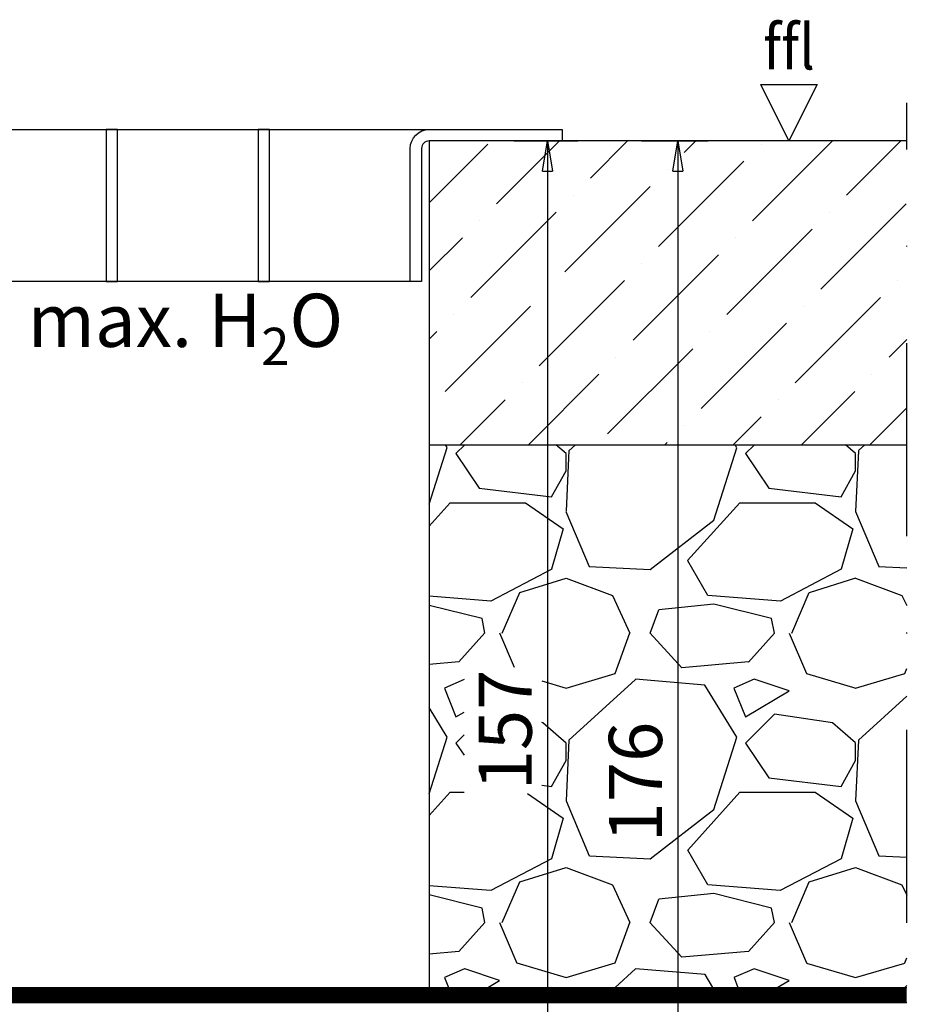
# Model space of a CAD drawing. Units: millimetres. Extents: x -19 to 320, y 0 to 460.
# Drawn here: x 198 to 316, y 142 to 272 of the extents above; entities that cross this region are included whole.
import ezdxf
from ezdxf.enums import TextEntityAlignment as Align

# ---------------------------------------------------------------- set-up
doc = ezdxf.new("R2010")
doc.units = ezdxf.units.MM
doc.linetypes.add('Folie', pattern=[10, 5, -5])
doc.linetypes.add('STRICHPUNKT', pattern=[25.399999999999995, 12.7, -6.349999999999999, 0, -6.349999999999999])
for name, color, linetype in [('GM_Achsen', 6, 'STRICHPUNKT'), ('GM_Bemassung', 7, 'Continuous'), ('GM_Edelstahl', 124, 'Continuous'), ('GM_Folien', 5, 'Folie'), ('GM_Profile', 42, 'Continuous'), ('GM_Sichtbare', 4, 'Continuous'), ('GM_Text1', 7, 'Continuous'), ('Schraffur', 8, 'Continuous')]:
    doc.layers.add(name, color=color, linetype=linetype)
doc.layers.add('GM_Estrich_Katalog', color=253, linetype='Continuous', true_color=0x9e9e9e)
doc.styles.add('Annotative', font='txt')
doc.styles.get("Standard").update_dxf_attribs({"font": 'arial.ttf', "width": 0.8})
doc.dimstyles.new('Bemaßung Detailansichten', dxfattribs={"dimtxt": 3.5, "dimasz": 2, "dimexe": 2, "dimexo": 1.199999999999999, "dimgap": 1, "dimtad": 1, "dimdec": 1, "dimdsep": 46, "dimtxsty": 'Standard', "dimblk": 'CLOSED', "dimcen": 2, "dimdle": 2, "dimclrd": 7, "dimclre": 7, "dimclrt": 7, "dimadec": 0, "dimazin": 2, "dimtfac": 1, "dimtdec": 1, "dimtmove": 1, "dimatfit": 0, "dimfxl": 1, "dimtolj": 1, "dimtzin": 0, "dimarcsym": 0})

# ---------------------------------------------------------------- blocks, each defined once
blk = doc.blocks.new('504362_S')
at = {"layer": 'GM_Profile', "ltscale": 0.5}
h = blk.add_hatch(dxfattribs=at)
h.set_pattern_fill('ANSI31', color=256, scale=0.7, angle=90)
h.set_pattern_definition([(135, (-5668.704170760747, 4778.148626322781), (-1.571544821187101, -1.571544821187101), [])])
h.paths.add_polyline_path([(-66.30299805459617, 119.7756702625256), (-59.08429117694959, 96.16434396970271, 0.1190215269117273), (-34.489327619086, 54.53508787932969, -0.4190497609374041), (-34.57157961389658, 50.97148443772039), (-58.41384888163702, 28.577745162469, -0.1907853642217225), (-60.12539361237577, 27.90000050513118), (-64.74999997056966, 27.90000045065972, -0.4142135658229705), (-67.25000000001819, 30.40000045066154), (-67.25000000001819, 72.2899750455581, 0.0211359467069818), (-67.25892658758585, 72.50105146272288), (-71.18483335694145, 118.8336645836098, -0.8991666026253646)], flags=16)
edge = h.paths.add_edge_path()
edge.add_line((-30.00000000000182, 50.11146708818913), (-30.00000000000182, 54.29568661658042))
edge.add_arc((39.41509868724279, 126.2786295561407), 99.9999999999996, 196.9999999999935, 226.0403996087442, ccw=False)
edge.add_line((-56.21537690906373, 97.04145908387818), (-70.37914907440972, 143.3690703585325))
edge.add_arc((-67.98838718450067, 144.0999996203387), 2.50000000000122, 90.00000000005701, 196.9999999999763, ccw=False)
edge.add_line((-67.98838718450315, 146.59999962034), (-63.10198119340111, 146.5999996203409))
edge.add_arc((-63.10198119340681, 144.0999996203356), 2.500000000005258, 11.16590995862498, 89.9999999998696, ccw=False)
edge.add_arc((-155.3226126996824, 125.8968371314564), 96.50000000007346, 6.632264410479877, 11.16590995846849, ccw=False)
edge.add_arc((-58.97174788644019, 137.0999996203825), 0.4999999999934064, 186.632264410217, 270.00000000362)
edge.add_line((-58.97174788640859, 136.5999996203891), (-57.19474632008678, 136.5999996204955))
edge.add_arc((-57.19474632011771, 137.0999996204963), 0.5000000000007674, 270.0000000035451, 361.7912752012125)
edge.add_arc((-156.646123843453, 133.9897731601719), 99.99999999961624, 1.791275201323774, 8.573843484735354)
edge.add_arc((-59.7413185822797, 148.5999996203345), 2.000000000008204, 8.573843484868103, 90.00000000333647)
edge.add_line((-59.74131858239616, 150.5999996203427), (-74.55000000828204, 150.5999996194496))
edge.add_arc((-74.55000000816106, 148.5999996194523), 1.999999999997271, 90.00000000346571, 180.0000000226418)
edge.add_line((-76.55000000815834, 148.5999996186619), (-76.55000000674227, 145.022875268186))
edge.add_arc((-77.55000000620768, 145.0228752679864), 0.999999999465416, -41.40962202632079, 0, ccw=False)
edge.add_arc((-76.05000000429895, 143.6999996154342), 0.999999999994946, 138.5903779967415, 179.9999999999837)
edge.add_line((-77.05000000429389, 143.6999996154345), (-77.0500000042939, 140.6999996154354))
edge.add_arc((-76.05000000428154, 140.6999996154348), 1.000000000012363, 180, 260.4133359293457)
edge.add_arc((-76.38307849594347, 138.7279299618956), 0.9999999999921856, 4.8432810450390775, 80.4133359292623, ccw=False)
edge.add_line((-75.38664913097726, 138.8123605287383), (-69.75000000002001, 72.28997504559447))
edge.add_line((-69.75000000002001, 72.28997504559447), (-69.75000000002001, 33.72427149608666))
edge.add_arc((-70.25000000000264, 33.72427149608525), 0.4999999999826344, -34.36144243206542, 0, ccw=False)
edge.add_line((-69.83725324519673, 33.44206569107792), (-76.96274675911263, 23.02050712588789))
edge.add_arc((-76.55000000428667, 22.7383013208728), 0.5000000000035679, 145.6385575686586, 179.9999999997932)
edge.add_line((-77.05000000429025, 22.7383013208746), (-77.05000000429027, 20.349999620179))
edge.add_arc((-76.55000000429025, 20.349999620179), 0.5, 180, 270.0000000000012)
edge.add_line((-76.55000000429025, 19.84999962017899), (-75.65000000214513, 19.849999620179))
edge.add_arc((-75.6500000021403, 19.34999962018704), 0.4999999999919602, 64.1580672360958, 90.0000000005536, ccw=False)
edge.add_line((-75.43205505496098, 19.79999962017701), (-72.86794494932109, 19.799999620177))
edge.add_arc((-72.65000000214704, 19.34999962019179), 0.4999999999853991, 89.99999999978178, 115.841932763599, ccw=False)
edge.add_line((-72.65000000214513, 19.84999962017718), (-71.75000000000091, 19.849999620179))
edge.add_arc((-71.7500000000009, 20.34999962017535), 0.4999999999963443, 269.9999999999984, 360.000000000002)
edge.add_line((-71.25000000000453, 20.34999962017537), (-71.25000000000546, 24.70000038859689))
edge.add_arc((-71.04999999891515, 24.7000003885969), 0.2000000010903022, 90.00000060160932, 180, ccw=False)
edge.add_line((-71.05000000101518, 24.9000003896872), (-62.95000000526489, 24.90000047484136))
edge.add_arc((-62.95000000000801, 24.40000047483863), 0.5000000000027321, -1.0379608283983544e-10, 90.00000060239398, ccw=False)
edge.add_line((-62.45000000000527, 24.40000047483773), (-62.4499999999989, 3.899999575955916))
edge.add_arc((-62.64999999998827, 3.89999957595546), 0.1999999999893589, -90.00000060473951, 0, ccw=False)
edge.add_line((-62.65000000209875, 3.699999575966101), (-71.05000000210748, 3.699999664393544))
edge.add_arc((-71.05000000000017, 3.899999664398838), 0.2000000000052938, 180.0000000005265, 269.9999993962992, ccw=False)
edge.add_line((-71.25000000000546, 3.899999664397), (-71.25000000000182, 8.249999620175004))
edge.add_arc((-71.75000000000183, 8.249999620174988), 0.5000000000000142, 0, 89.99999999989232)
edge.add_line((-71.75000000000091, 8.749999620175002), (-72.65000000214422, 8.749999620175004))
edge.add_arc((-72.65000000214421, 9.249999620175108), 0.5000000000001048, 244.1580672362834, 269.99999999999835, ccw=False)
edge.add_line((-72.86794494932565, 8.799999620177005), (-75.43205505496651, 8.79999962017715))
edge.add_arc((-75.65000000214424, 9.249999620176899), 0.5000000000000747, 269.99999999989745, 295.8419327632513, ccw=False)
edge.add_line((-75.65000000214513, 8.749999620176824), (-76.55000000428754, 8.749999620178642))
edge.add_arc((-76.55000000429025, 8.249999620175908), 0.5000000000027339, 89.99999999968735, 180.0000000001036)
edge.add_line((-77.050000004293, 8.249999620175004), (-77.05000000429027, 0.5))
edge.add_arc((-76.55000000429025, 0.4999999999999933), 0.5, 180, 270.0000000000008)
edge.add_line((-76.55000000429025, -6.8e-15), (-12.5, 0))
edge.add_line((-12.5, 0), (-12.5, 6.5))
edge.add_line((-12.5, 6.5), (-24.98978583454846, 6.5))
edge.add_arc((-24.98978583454846, 7), 0.5000000000000009, 180.0000000000002, 270, ccw=False)
edge.add_line((-25.48978583454846, 7), (-25.48978583454846, 8.617691453608131))
edge.add_arc((-25.98978583454861, 8.617691453608172), 0.5000000000001493, 0, 149.9999999998996)
edge.add_line((-26.4227985364405, 8.86769145360904), (-27.56698729811887, 6.885898384947722))
edge.add_arc((-28.00000000000994, 7.135898384945907), 0.4999999999980873, 209.9999999996455, 330.00000000011374, ccw=False)
edge.add_line((-28.43301270190205, 6.885898384949543), (-29.56698729810887, 8.850000000073123))
edge.add_arc((-30.00000000000182, 8.600000000074035), 0.5000000000001761, 29.99999999986776, 150.0000000001322)
edge.add_line((-30.43301270189477, 8.850000000073123), (-31.47448946822442, 7.046109325886391))
edge.add_arc((-31.90750217011935, 7.296109325888989), 0.5000000000036506, 280.00000000032117, 329.99999999989774, ccw=False)
edge.add_line((-31.8206780812825, 6.803705449379775), (-42.05000000424024, 5))
edge.add_line((-42.05000000424024, 5), (-55.44999999999891, 5))
edge.add_arc((-55.449999999998, 7.500000000000899), 2.500000000000899, 180.0000000000415, 269.99999999997937, ccw=False)
edge.add_line((-57.94999999999891, 7.49999999999909), (-57.95000000000254, 22.17890142813667))
edge.add_arc((-55.45000000001434, 22.17890142813791), 2.499999999988204, 136.8243491198101, 180, ccw=False)
edge.add_line((-57.27314868788561, 23.88949455973124), (-33.08822144307033, 49.6657692087947))
edge.add_arc((-31.2650727551884, 47.95517607720376), 2.499999999994334, 59.6003096937597, 136.8243491200458, ccw=False)
edge = h.paths.add_edge_path()
edge.add_line((29.99999999999818, 23.28766798339589), (29.99999999999818, 20.09513466596667))
edge.add_line((29.99999999999818, 20.09513466596667), (60.81501828580712, 8.87938524157289))
edge.add_arc((60.13097799915428, 6.999999999997974), 2.000000000003428, -89.999999999973, 69.99999999998971, ccw=False)
edge.add_line((60.13097799915522, 4.999999999994544), (41.75000000007367, 4.999999999998181))
edge.add_line((41.75000000007367, 4.999999999998181), (31.85468032129666, 6.744811842099807))
edge.add_arc((31.94150441012975, 7.237215718604573), 0.4999999999986179, 209.9999999999671, 260.0000000000153, ccw=False)
edge.add_line((31.50849170823859, 6.987215718605511), (30.43301270189113, 8.850000000073123))
edge.add_arc((29.99999999999818, 8.600000000074035), 0.5000000000001761, 29.99999999986776, 150.0000000001322)
edge.add_line((29.56698729810523, 8.850000000073123), (28.4330127018984, 6.885898384949541))
edge.add_arc((28.00000000000539, 7.135898384945901), 0.4999999999988735, 209.9999999998338, 330.0000000004071, ccw=False)
edge.add_line((27.56698729811342, 6.88589838494772), (26.42279853643595, 8.867691453608131))
edge.add_arc((25.9897858345448, 8.617691453606305), 0.4999999999999841, 30.00000000024245, 179.9999999999994)
edge.add_line((25.48978583454482, 8.617691453606312), (25.48978583454482, 7))
edge.add_arc((24.98978583454482, 7.000000000000001), 0.5, -89.99999999999977, 0, ccw=False)
edge.add_line((24.98978583454482, 6.500000000000001), (12.5, 6.5))
edge.add_line((12.5, 6.5), (12.5, 0))
edge.add_line((12.5, 0), (74.24999999999454, 0))
edge.add_arc((74.24999999999727, 0.5000000000045492), 0.5000000000045492, 269.9999999996874, 360.0000000003125)
edge.add_line((74.75000000000182, 0.500000000007276), (74.75000000000182, 6.649896230896956))
edge.add_arc((74.25000000000315, 6.649896230896152), 0.4999999999986642, 0, 69.99999999947089)
edge.add_line((74.42101007166912, 7.119742541286546), (29.99999999999818, 23.2876679833959))
for p, q in [((-75.43205505496371, 19.799999620177), (-72.86794494932201, 19.799999620177)), ((-75.43205505496644, 8.799999620177005), (-72.86794494932565, 8.799999620177005))]:
    blk.add_line(p, q, dxfattribs=at)
for points in [[(-75.65000000214422, 19.849999620179), (-76.55000000429025, 19.849999620179, -0.4142135623730951), (-77.05000000429027, 20.349999620179), (-77.05000000429027, 22.73830132087278, -0.1510636981723593), (-76.96274675911445, 23.02050712588607), (-69.83725324519583, 33.44206569108064, 0.1510636981728764), (-69.75000000002001, 33.72427149609393), (-69.75000000002001, 72.28997504559447), (-75.38664913097637, 138.8123605287455, 0.3422305558298869), (-76.21653925011742, 139.7139647886561, -0.3660140161650671), (-77.0500000042939, 140.6999996154318), (-77.0500000042939, 143.6999996154318, -0.1826758132038097), (-76.8000000055199, 144.3614374418084, 0.1826758133193385), (-76.55000000674227, 145.0228752686362), (-76.55000000815744, 148.5999996185583, -0.414213562486575), (-74.55000000828113, 150.5999996194496), (-59.74131858239525, 150.5999996203427, -0.3710334635698997), (-57.76366949530165, 148.8981675072827, -0.0296031800927603), (-56.69499065416857, 137.1156288991915, -0.4234004025280118), (-57.19474632008678, 136.5999996204955), (-58.9717478864095, 136.59999962039, -0.3807020918378782), (-59.46840182876986, 137.0422513601333, 0.0197843412066595), (-60.64930482355703, 144.5841262822814, 0.3582196615873296), (-63.10198119340021, 146.5999996203409), (-67.98838718450315, 146.599999620339, 0.5040414943245608), (-70.37914907440972, 143.3690703585325), (-56.21537690906371, 97.04145908387909, 0.2354687434834473), (5.213084354707461, 32.30936747753913), (74.4210100716682, 7.119742541286541, -0.3152987888792904), (74.75000000000182, 6.649896230899685), (74.75000000000182, 0.500000000005457, -0.4142135623725622), (74.24999999999454, 0), (-76.55000000428845, 0, -0.4142135623746933), (-77.05000000429027, 0.500000000001819), (-77.05000000429207, 8.249999620175004, -0.4142135623730951), (-76.55000000428845, 8.749999620178642), (-75.65000000214422, 8.749999620176823, 0.4142135623730951), (-75.15000000214422, 9.249999620176823), (-75.15000000214422, 9.249999620176823), (-75.15000000214422, 9.749999620176823, -0.4142135623730951), (-74.65000000214422, 10.24999962017682), (-73.65000000214422, 10.24999962017682, -0.4142135623730951), (-73.15000000214422, 9.749999620176823), (-73.15000000214422, 9.249999620176823), (-73.15000000214422, 9.249999620176823, 0.4142135623730951), (-72.65000000214604, 8.749999620175004), (-71.7500000000018, 8.749999620175004, -0.4142135623720295), (-71.25000000000182, 8.249999620178642), (-71.25000000000546, 3.899999664396091, 0.4142135592896907), (-71.05000000210748, 3.699999664393544), (-62.65000000209875, 3.699999575965193, 0.4142135654604953), (-62.4499999999989, 3.899999575962283), (-62.45000000000437, 24.40000047483773, 0.4142135654525036), (-62.95000000526489, 24.90000047484136), (-71.05000000101425, 24.9000003896872, 0.4142135592950184), (-71.25000000000546, 24.70000038859507), (-71.25000000000546, 20.34999962017537, -0.4142135623730951), (-71.7500000000018, 19.849999620179), (-72.65000000214422, 19.84999962017718, 0.4142135623730951), (-73.15000000214422, 19.34999962017718), (-73.15000000214422, 19.34999962017718), (-73.15000000214422, 18.84999962017718, -0.4142135623730951), (-73.65000000214422, 18.34999962017718), (-74.65000000214422, 18.34999962017718, -0.4142135623730951), (-75.15000000214422, 18.84999962017718), (-75.15000000214422, 19.34999962017718, 0.4142135623730951)], [(-66.30299805459617, 119.7756702625265, 0.899166602624825), (-71.18483335694145, 118.8336645836116), (-67.25892658758492, 72.50105146271562, -0.0211359467069791), (-67.25000000001819, 72.2899750455508), (-67.25000000001819, 30.40000045066154, 0.4142135652095608), (-64.74999997580562, 27.90000045065972), (-60.12539361761082, 27.90000050513118, 0.1907853647642497), (-58.41384888163702, 28.577745162469), (-34.57157961389567, 50.9714844377213, 0.419049760937397), (-34.48932761908691, 54.5350878793306, -0.1190215269117437), (-59.08429117695232, 96.1643439697109)], [(60.13097799915522, 4.999999999996362, 0.8390996311775587), (60.81501828580622, 8.87938524157289), (4.187023924730965, 29.49028961518161, -0.0965688386146329), (-29.59018717598338, 49.81118208380576, 0.4085398271664223), (-33.08822144306942, 49.6657692087956), (-57.27314868788562, 23.88949455972943, 0.1906500952440119), (-57.95000000000254, 22.17890142812939), (-57.94999999999891, 7.5, 0.4142135623730951), (-55.44999999999891, 5), (-42.09374433600169, 5, 0.0436609429087792), (-42.00692024716772, 5.007596123494295), (-31.82067808128341, 6.803705449379776, 0.2216946626428299), (-31.47448946822442, 7.046109325885481), (-30.43301270189477, 8.850000000073123, -0.5773502691901121), (-29.56698729810887, 8.850000000073123), (-28.43301270190205, 6.885898384949541, 0.577350269189506), (-27.56698729811797, 6.885898384949541), (-26.42279853643959, 8.867691453608131, -0.7673269879772762), (-25.48978583454846, 8.617691453606312), (-25.48978583454846, 7, 0.4142135623730951), (-24.98978583454846, 6.5), (24.98978583454482, 6.5, 0.4142135623730951), (25.48978583454482, 7), (25.48978583454482, 8.617691453606312, -0.7673269879772762), (26.42279853643595, 8.867691453608131), (27.56698729811251, 6.885898384949541, 0.5773502691901125), (28.4330127018984, 6.885898384949541), (29.56698729810523, 8.850000000073123, -0.5773502691901121), (30.43301270189113, 8.850000000073123), (31.50849170823858, 6.987215718605511, 0.2216946626430684), (31.85468032129757, 6.744811842099807), (41.70692024300115, 5.007596123492476, 0.0436609429083236), (41.79374433183329, 4.999999999998181)]]:
    blk.add_lwpolyline(points, format="xyb", close=True, dxfattribs=at)
for points in [[(-30.00000000000182, 50.11146708818799), (-30.00000000000182, 54.2956866165807)], [(29.99999999999818, 20.09513466596648), (29.99999999999818, 23.28766798339593)], [(-12.5, 6.5), (-12.5, 0)], [(12.5, 6.5), (12.5, 0)]]:
    blk.add_lwpolyline(points, dxfattribs=at)
blk = doc.blocks.new('_CLOSED')
at = {"color": 0, "linetype": 'ByBlock'}
for p, q in [((-1, 0.1666666666666666), (0, 0)), ((-1, 0.1666666666666666), (-1, -0.1666666666666666)), ((0, 0), (-1, -0.1666666666666666)), ((0, 0), (-1, 0))]:
    blk.add_line(p, q, dxfattribs=at)
blk = doc.blocks.new('*D196')
at = {"layer": 'Defpoints', "color": 0, "transparency": 16777216}
for p in [(277.6456492282378, 255.6245898137678), (284.829822941858, 79.7025512824512), (284.829822941938, 79.7025512824512)]:
    blk.add_point(p, dxfattribs=at)
at = {"layer": 'GM_Bemassung', "color": 7, "lineweight": -2, "transparency": 16777216}
for p, q in [((280.0456492282378, 255.6245898137678), (288.829822941938, 255.6245898137678)), ((284.829822941938, 251.6245898137678), (284.829822941938, 83.7025512824512)), ((287.2298229418579, 79.7025512824512), (288.829822941938, 79.70255128245121))]:
    blk.add_line(p, q, dxfattribs=at)
at = {"layer": 'GM_Bemassung', "color": 7, "lineweight": -2, "transparency": 16777216, "xscale": 4, "yscale": 4, "zscale": 4}
for p, rotation in [((284.829822941938, 255.6245898137678), 90), ((284.829822941938, 79.7025512824512), 270)]:
    blk.add_blockref('_CLOSED', p, dxfattribs=dict(at, rotation=rotation))
at = {"layer": 'GM_Bemassung', "color": 7, "transparency": 16777216, "insert": (279.255812027806, 171.2297013916977), "char_height": 7, "attachment_point": 5, "rotation": 90}
blk.add_mtext('\\A1;176', dxfattribs=at)
blk = doc.blocks.new('*D202')
at = {"layer": 'Defpoints', "color": 0, "transparency": 16777216}
for p in [(260.8736728782024, 255.6245898137678), (267.6843873079016, 98.70255128244759), (267.6843873080035, 98.70255128244759)]:
    blk.add_point(p, dxfattribs=at)
at = {"layer": 'GM_Bemassung', "color": 7, "lineweight": -2, "transparency": 16777216}
for p, q in [((263.2736728782024, 255.6245898137678), (271.6843873080034, 255.6245898137678)), ((267.6843873080034, 251.6245898137678), (267.6843873080035, 102.7025512824476)), ((270.0843873079016, 98.70255128244759), (271.6843873080035, 98.70255128244759))]:
    blk.add_line(p, q, dxfattribs=at)
at = {"layer": 'GM_Bemassung', "color": 7, "lineweight": -2, "transparency": 16777216, "xscale": 4, "yscale": 4, "zscale": 4}
for p, rotation in [((267.6843873080034, 255.6245898137678), 90), ((267.6843873080035, 98.70255128244759), 270)]:
    blk.add_blockref('_CLOSED', p, dxfattribs=dict(at, rotation=rotation))
at = {"layer": 'GM_Bemassung', "color": 7, "transparency": 16777216, "insert": (262.110376393846, 178.0842743829016), "char_height": 7, "attachment_point": 5, "rotation": 90}
blk.add_mtext('\\A1;157', dxfattribs=at)

msp = doc.modelspace()

# ---------------------------------------------------------------- hatches: boundary and pattern name
at = {"layer": 'GM_Estrich_Katalog', "transparency": 33554687}
h = msp.add_hatch(dxfattribs=at)
h.set_pattern_fill('ANSI36', color=256, scale=2, style=0)
h.set_pattern_definition([(45, (-10275.11462024268, 18735.44575297786), (3.367596045400934, 12.34785216647009), [15.875, -3.174999999999999, 0, -3.174999999999999])])
h.paths.add_polyline_path([(314.942191393835, 215.6245898137677), (314.9421913938313, 255.624589813764), (252.1236728782024, 255.6245898137677), (252.1236728782024, 215.6245898137677)])
at = {"layer": 'Schraffur'}
h = msp.add_hatch(dxfattribs=at)
h.set_pattern_fill('GRAVEL', color=256, scale=1.5, style=0)
h.set_pattern_definition([(228.0127875, (-10256.39147232895, 17868.99903184092), (-304.8000000239371, -342.8999999787268), [5.1258216, -507.4572545934749]), (184.969741, (-10259.82047232895, 17865.18903184092), (457.1999998191075, 38.10000217046886), [8.796070799999976, -870.8107334028585]), (132.5104471, (-10268.58347232896, 17864.42703184092), (381.0000001609123, -419.0999998536893), [6.2022228, -614.0208419114999]), (267.273689, (-10283.44247232895, 17854.90203184092), (38.10000007979588, 761.9999999959969), [8.010067799999979, -792.9965613860685]), (292.83365418, (-10283.82347232895, 17846.90103184092), (-190.5000000159511, 457.1999999933318), [7.854505499999989, -777.5971161801585]), (357.273689, (-10280.77547232895, 17839.66203184092), (-761.9999999959969, 38.10000007979592), [8.010067799999979, -792.9965613860685]), (37.69424047, (-10272.77447232896, 17839.28103184092), (-495.2999999780383, -381.0000000285062), [10.5929049, -1048.696729713705]), (72.25532837, (-10264.39247232895, 17845.75803184092), (266.7000000716894, 838.1999999771828), [10.0007928, -990.078849028575]), (121.42956562, (-10261.34447232895, 17855.28303184092), (-304.8000000432468, 495.2999999733902), [8.037195, -795.6831854806801]), (175.2363583, (-10265.53547232895, 17862.14103184092), (419.0999999939928, -38.10000006583884), [9.175699199999977, -449.6090542499992]), (222.3974378, (-10274.67947232896, 17862.90303184092), (-457.1999999853699, -419.1000000159599), [11.8661688, -1174.751587682655]), (138.81407483, (-10245.72347232896, 17854.52103184092), (-266.6999999840026, 228.6000000185877), [4.050068099999998, -400.95848736516]), (171.4692344, (-10248.77147232895, 17857.18803184092), (495.3000000133449, -76.19999991356013), [7.705229699999999, -762.8195849556]), (225, (-10256.39147232895, 17858.33103184092), (-5.3e-15, -38.10000000000359), [5.3881401, -48.49339662642]), (203.19859051, (-10259.05847232896, 17862.90303184092), (190.5000000051913, 76.19999998664001), [2.901619799999993, -287.2593355334092]), (291.80140949, (-10261.72547232896, 17861.76003184092), (-38.10000000797244, 114.2999999973431), [4.103484299999999, -201.07129485]), (30.96375653, (-10260.20147232896, 17857.95003184092), (114.3000000027957, 76.19999999581688), [6.664794899999987, -215.4944722936497]), (161.56505118, (-10254.48647232896, 17861.37903184092), (76.20000000198874, -38.09999999600631), [4.819307099999999, -115.66347175242]), (16.389540334, (-10283.82347232895, 17861.76003184092), (381.0000000000022, 114.3000000000036), [6.75132, -668.3824000880851]), (70.34617594, (-10277.34647232896, 17863.66503184092), (-152.4000000139397, -419.0999999950561), [5.663984099999999, -560.7332351729999]), (293.19859051, (-10254.48647232896, 17868.99903184092), (-76.19999998669894, 190.5000000053293), [5.803201499999988, -284.3577538334092]), (343.61045967, (-10252.20047232896, 17863.66503184092), (-381.0000000079843, 114.2999999733429), [6.751319999999989, -668.3824000880985]), (339.44395478, (-10283.82347232895, 17838.13803184092), (-190.4999999999979, 76.20000000000314), [6.510527999999987, -319.0160146965893]), (294.7751406, (-10277.72747232896, 17835.85203184092), (-190.500000226754, 419.0999998969089), [5.455081799999999, -540.0539007108]), (66.80140949, (-10254.10547232895, 17830.89903184092), (76.19999998803446, 190.5000000047895), [5.8032015, -284.35775383341]), (17.35402464, (-10251.81947232895, 17836.23303184092), (-495.2999999901453, -152.4000000319869), [6.386741100000001, -632.285639703]), (69.44395478, (-10272.77447232896, 17830.89903184092), (-76.20000000132691, -190.4999999994695), [3.255263999999999, -322.27127869659]), (101.3099324739999, (-10256.39147232895, 17830.89903184092), (-38.100000000006, 152.4000000000055), [1.942718999999999, -192.32992446789]), (165.963756532, (-10256.77247232896, 17832.80403184092), (114.2999999999927, -38.09999999999798), [7.854505500000001, -149.235818836035]), (186.00900596, (-10264.39247232895, 17834.70903184092), (380.9999999979805, 38.1000000199403), [7.279004999999988, -720.6204729500536]), (303.69006753, (-10260.20147232896, 17854.52103184092), (-38.10000000529453, 76.19999999735553), [5.494858199999999, -131.8766453952]), (353.15722659, (-10257.15347232896, 17849.94903184092), (647.7000000039851, -76.1999999660909), [9.5933514, -949.7401359754649]), (60.9453959, (-10247.62847232896, 17848.80603184092), (-152.4000000041953, -266.6999999976038), [3.922623599999999, -388.3408847716499]), (90, (-10245.72347232896, 17852.23503184092), (-38.1, 38.1), [2.286, -35.81399999999999]), (120.25643716, (-10265.15447232895, 17835.85203184092), (152.3999999813574, -266.7000000106469), [5.2930044, -524.009111598]), (48.01278749999999, (-10267.82147232895, 17840.42403184092), (304.8000000251301, 342.8999999776531), [10.2516432, -502.3314329934749]), (0, (-10260.96347232895, 17848.04403184092), (38.1, 38.1), [9.906, -28.194]), (325.3048465, (-10251.05747232895, 17848.04403184092), (381.000000144323, -266.6999997938187), [6.024143399999999, -596.3897508621]), (254.0546040999999, (-10246.10447232896, 17844.61503184092), (-38.09999999733835, -152.4000000006712), [5.547436199999999, -271.82475058158]), (207.64597536, (-10247.62847232896, 17839.28103184092), (-723.9000000266002, -380.9999999494613), [9.032176499999977, -894.1869663440687]), (175.42607874, (-10255.62947232895, 17835.09003184092), (-495.2999999999824, 38.09999999999217), [9.555441899999998, -945.9876968436001])])
h.paths.add_polyline_path([(256.7052127120915, 169.70332285115), (256.7052127120915, 186.3345236936511), (266.9334275577567, 186.3345236936511), (266.9334275577567, 169.70332285115)])
h.paths.add_polyline_path([(314.942191393835, 144.2025512822984), (314.942191393835, 215.624589813764), (252.1236728782024, 215.6245898137677), (252.1236728782024, 144.2025512824511)])

# ---------------------------------------------------------------- linework, layer by layer
at = {"layer": 'GM_Achsen', "ltscale": 2}
msp.add_line((314.942191393835, 0), (314.942191393835, 260.6245898137677), dxfattribs=at)
at = {"layer": 'GM_Bemassung', "ltscale": 3}
msp.add_lwpolyline([(299.4549111849519, 255.6245898137677), (295.7452385549368, 263.0439350742199), (303.1645838154036, 263.0439350742199), (299.4549111849519, 255.6245898137677)], dxfattribs=at)
at = {"layer": 'GM_Edelstahl'}
for points in [[(148.6236728782023, 257.1245898137677), (252.1236728782024, 257.1245898137677)], [(249.6236728782023, 237.1245898137677), (151.1236728782023, 237.1245898137677)]]:
    msp.add_lwpolyline(points, dxfattribs=at)
for points in [[(209.6236728782023, 237.1245898137677), (211.1236728782023, 237.1245898137677), (211.1236728782023, 257.1245898137677), (209.6236728782023, 257.1245898137677)], [(229.6236728782024, 237.1245898137677), (231.1236728782024, 237.1245898137677), (231.1236728782024, 257.1245898137677), (229.6236728782024, 257.1245898137677)]]:
    msp.add_lwpolyline(points, close=True, dxfattribs=at)
msp.add_lwpolyline([(252.1236728782024, 257.1245898137677), (269.6236728782023, 257.1245898137677), (269.6236728782023, 255.6245898137677), (252.1236728782024, 255.6245898137677, 0.4142135623730951), (251.1236728782023, 254.6245898137676), (251.1236728782023, 237.1245898137677), (249.6236728782023, 237.1245898137677), (249.6236728782023, 254.6245898137676, -0.4142135623730951)], format="xyb", close=True, dxfattribs=at)
at = {"layer": 'GM_Folien', "const_width": 2}
msp.add_lwpolyline([(136.1819933122606, 231.9097372512115), (147.1048851374326, 196.1825679234098, 0.1691001699867953), (185.3565757491015, 143.9103341585578, 0.152165496144758), (187.6284266260372, 143.2025512826076), (314.942191393835, 143.2025512822983)], format="xyb", dxfattribs=at)
at = {"layer": 'GM_Folien', "linetype": 'ByBlock'}
for points in [[(137.138298068221, 232.2021089559348), (148.061189893393, 196.4749396281331, 0.1691001699867975), (185.9245384683999, 144.7333884395666, 0.1521654961446806), (187.6284266260991, 144.2025512826076), (314.942191393835, 144.2025512822984)], [(135.2256885562965, 231.6173655464881), (146.1485803814721, 195.8901962186864, 0.1691001699867961), (184.7886130298029, 143.087279877549, 0.1521654961448046), (187.628426625979, 142.2025512826076), (314.942191393835, 142.2025512822983)]]:
    msp.add_lwpolyline(points, format="xyb", dxfattribs=at)
at = {"layer": 'Schraffur'}
for points in [[(314.942191393835, 255.6245898137677), (252.1236728782024, 255.6245898137677), (252.1236728782024, 215.6245898137677), (314.942191393835, 215.6245898137677)], [(252.1236728782024, 215.6245898137677), (252.1236728782024, 144.2025512824511)]]:
    msp.add_lwpolyline(points, dxfattribs=at)

# ---------------------------------------------------------------- block references
at = {"layer": 'GM_Sichtbare'}
msp.add_blockref('504362_S', (201.885804912552, 98.70255128244753), dxfattribs=at)

# ---------------------------------------------------------------- texts
at = {"layer": 'GM_Bemassung', "ltscale": 3, "width": 0.9}
msp.add_text('ffl', height=5.935476208229077, dxfattribs=at).set_placement((299.4549111849519, 265.0224271435836), align=Align.CENTER)
at = {"layer": 'GM_Text1', "color": 0, "ltscale": 3, "insert": (220.0567044452182, 232.0029179962548), "char_height": 7, "width": 73.36914894593883, "attachment_point": 5, "style": 'Annotative'}
msp.add_mtext('\\A1;{\\fSwis721 Lt BT|b0|i0|c0|p34;max. H\\H0.7x;\\S^ 2;\\H1.4286x;O}', dxfattribs=at)

# ---------------------------------------------------------------- dimensions: what is measured, and where the dimension line sits
at = {"layer": 'GM_Bemassung'}
dim = msp.add_linear_dim(base=(267.6843873080035, 98.70255128244759), p1=(260.8736728782024, 255.6245898137677), p2=(267.6843873079015, 98.70255128244753), angle=90, dimstyle='Bemaßung Detailansichten', override={"dimdec": 0, "dimlfac": -2.00000001248902}, dxfattribs=at)
dim.commit()
dim.dimension.update_dxf_attribs({"geometry": '*D202', "text_midpoint": (267.6843873078979, 178.0842743829016), "dimtype": 160})
dim = msp.add_linear_dim(base=(284.829822941938, 79.7025512824512), p1=(277.6456492282378, 255.6245898137677), p2=(284.8298229418579, 79.70255128245117), angle=90, text='176', dimstyle='Bemaßung Detailansichten', override={"dimlfac": -2.00000001248902}, dxfattribs=at)
dim.commit()
dim.dimension.update_dxf_attribs({"geometry": '*D196', "text_midpoint": (284.8298229418579, 171.2297013916977), "dimtype": 160})

doc.saveas('drawing.dxf')
